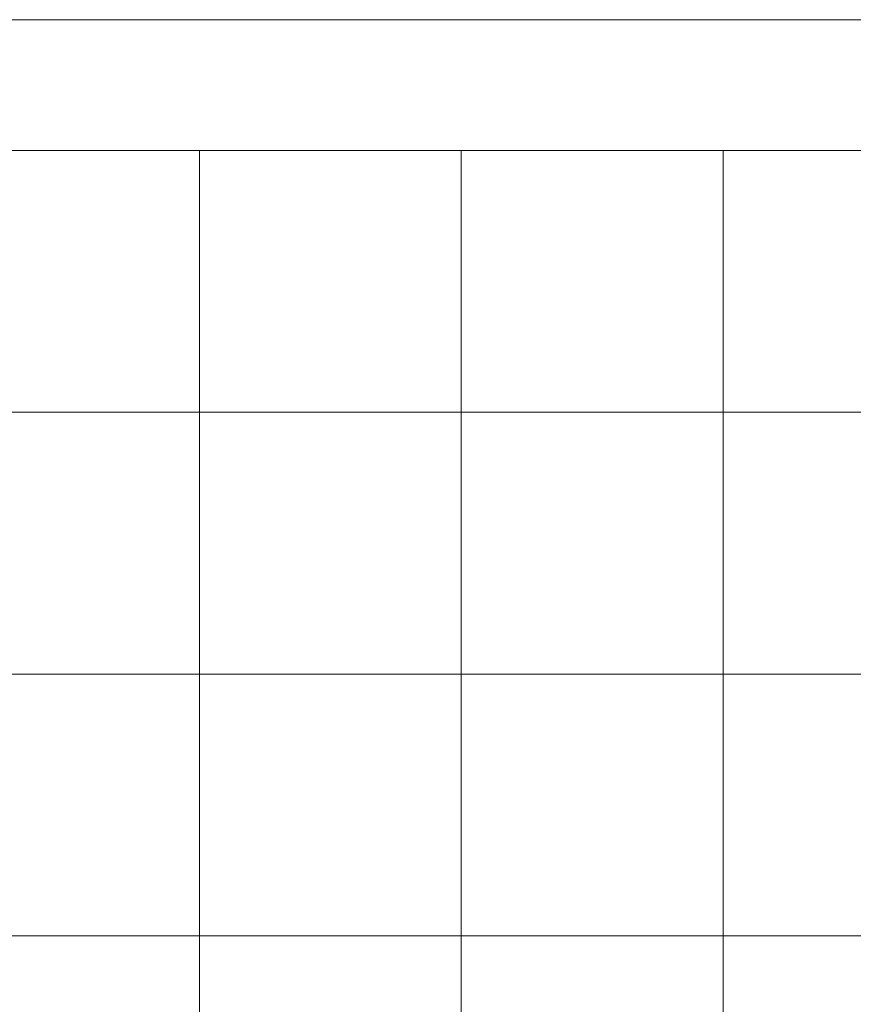
# Model space of a CAD drawing. Units: inches. Extents: x 0 to 60, y 0 to 36.
# Drawn here: x 13.1 to 15, y 33.7 to 36 of the extents above; entities that cross this region are included whole.
import ezdxf

# ---------------------------------------------------------------- set-up
doc = ezdxf.new("R2010")
doc.units = ezdxf.units.IN
doc.header["$MEASUREMENT"] = 0
for name, color, linetype, true_color in [('1', 7, 'CONTINUOUS', 0xffffff), ('30', 7, 'CONTINUOUS', 0xffffff), ('Top$2', 7, 'CONTINUOUS', 0xffffff)]:
    doc.layers.add(name, color=color, linetype=linetype, true_color=true_color)

# ---------------------------------------------------------------- blocks, each defined once
blk = doc.blocks.new('00217NBA')
at = {"layer": '1', "color": 18, "linetype": 'Continuous', "lineweight": 18}
blk.add_line((0.4, 35.7), (59.7, 35.7), dxfattribs=at)
at = {"layer": '1', "color": 9, "linetype": 'Continuous', "lineweight": 18}
for p, q in [((13.5, 0.3), (13.5, 35.7)), ((14.1, 0.3), (14.1, 35.7)), ((14.7, 0.3), (14.7, 35.7)), ((59.7, 35.1), (0.4, 35.1)), ((59.7, 34.5), (0.4, 34.5)), ((59.7, 33.9), (0.4, 33.9))]:
    blk.add_line(p, q, dxfattribs=at)
at = {"layer": '30', "color": 9, "linetype": 'Continuous', "lineweight": 18}
for p, q in [((60, 36), (0, 36)), ((0.3, 35.7), (59.7, 35.7))]:
    blk.add_line(p, q, dxfattribs=at)

msp = doc.modelspace()

# ---------------------------------------------------------------- linework, layer by layer
at = {"layer": 'Top$2', "color": 18, "linetype": 'Continuous', "lineweight": 18}
msp.add_line((0.4, 35.7), (59.7, 35.7), dxfattribs=at)
at = {"layer": 'Top$2', "color": 9, "linetype": 'Continuous', "lineweight": 18}
for p, q in [((13.5, 0.3), (13.5, 35.7)), ((14.1, 0.3), (14.1, 35.7)), ((14.7, 0.3), (14.7, 35.7)), ((59.7, 35.1), (0.4, 35.1)), ((59.7, 34.5), (0.4, 34.5)), ((59.7, 33.9), (0.4, 33.9))]:
    msp.add_line(p, q, dxfattribs=at)

# ---------------------------------------------------------------- block references
at = {"layer": '1', "color": 153, "linetype": 'Continuous', "lineweight": 18}
msp.add_blockref('00217NBA', (0, 0), dxfattribs=at)

doc.saveas('drawing.dxf')
